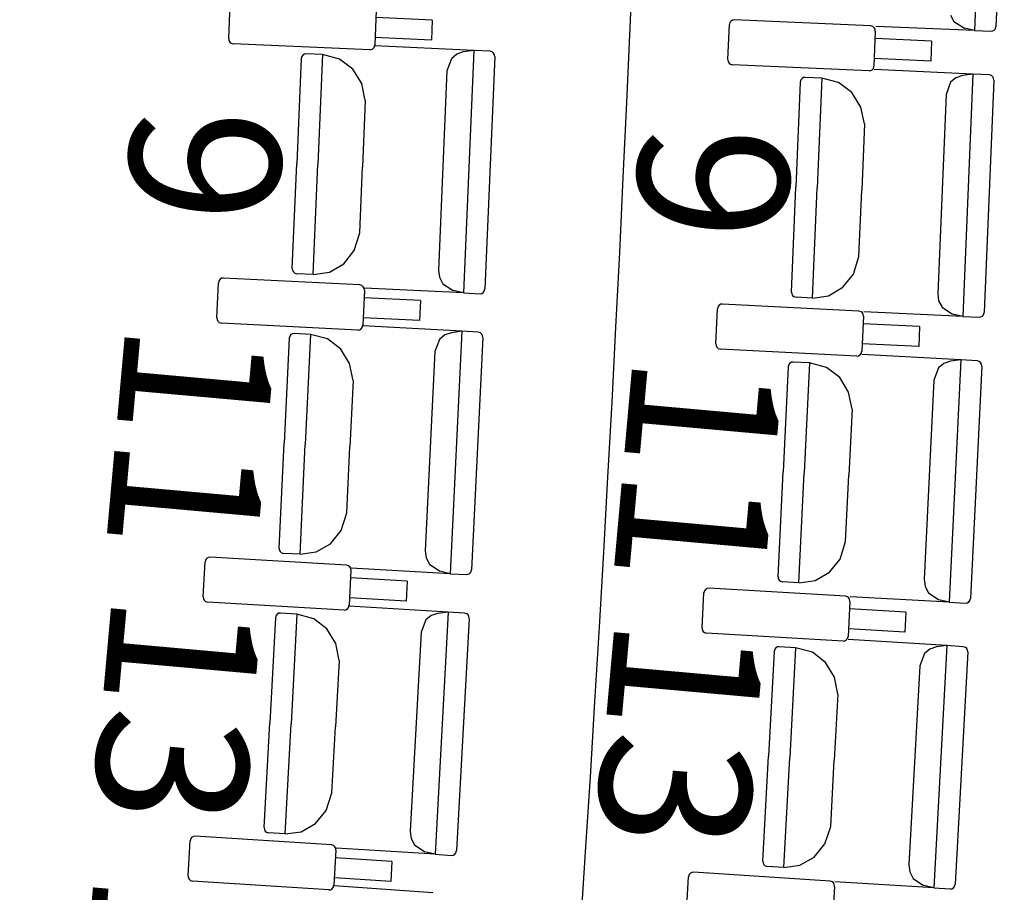
# Model space of a CAD drawing. Extents: x -628 to 351, y -594 to -333.
# Drawn here: x -4 to -3, y -557 to -555 of the extents above; entities that cross this region are included whole.
import ezdxf

# ---------------------------------------------------------------- set-up
doc = ezdxf.new("R2010")
doc.units = 0
doc.header["$MEASUREMENT"] = 0
for name, color, linetype in [('ARQUITECTURA', 3, 'CONTINUOUS'), ('MOBILIARIO', 30, 'CONTINUOUS'), ('TEXTOS', 7, 'CONTINUOUS')]:
    doc.layers.add(name, color=color, linetype=linetype)
doc.styles.add('SS', font='sanss___.ttf')

msp = doc.modelspace()

# ---------------------------------------------------------------- linework, layer by layer
at = {"layer": 'ARQUITECTURA', "ltscale": 0.035}
msp.add_arc((-77.0931, -552.0276), 73.8891, 345.811078, 14.346416, dxfattribs=at)
at = {"layer": 'MOBILIARIO'}
for p, q in [((-2.5983, -554.7656), (-2.615, -555.2291)), ((-2.5582, -554.7768), (-2.5741, -555.2211)), ((-4.04, -555.2445), (-4.0374, -555.1776)), ((-3.7584, -555.1899), (-3.761, -555.2568)), ((-3.651, -555.2089), (-3.759, -555.2042)), ((-3.651, -555.2089), (-3.6525, -555.2472)), ((-3.0824, -555.2134), (-3.0835, -555.2177)), ((-3.0803, -555.2108), (-3.0824, -555.2134)), ((-3.0774, -555.2091), (-3.0803, -555.2108)), ((-3.0741, -555.2086), (-3.0774, -555.2091)), ((-2.8132, -555.22), (-3.0741, -555.2086)), ((-2.6611, -555.1995), (-2.6546, -555.2117)), ((-2.6546, -555.2117), (-2.6345, -555.2246)), ((-3.0861, -555.2846), (-3.0835, -555.2177)), ((-2.8092, -555.2213), (-2.8132, -555.22)), ((-2.8066, -555.2235), (-2.8092, -555.2213)), ((-2.8046, -555.23), (-2.8072, -555.2969)), ((-2.805, -555.2265), (-2.8066, -555.2235)), ((-2.8046, -555.23), (-2.805, -555.2265)), ((-2.615, -555.2291), (-2.8039, -555.2214)), ((-2.615, -555.2291), (-2.6345, -555.2246)), ((-2.615, -555.2291), (-2.5835, -555.2303)), ((-2.5835, -555.2303), (-2.5802, -555.2298)), ((-2.5834, -555.2303), (-2.5802, -555.2298)), ((-2.5802, -555.2298), (-2.5773, -555.2281)), ((-2.5802, -555.2298), (-2.5774, -555.2281)), ((-2.5774, -555.2281), (-2.5753, -555.2254)), ((-2.5773, -555.2281), (-2.5752, -555.2254)), ((-2.5753, -555.2254), (-2.5741, -555.2211)), ((-2.5752, -555.2254), (-2.5741, -555.2211)), ((-4.04, -555.2445), (-4.0395, -555.248)), ((-4.0395, -555.248), (-4.0379, -555.251)), ((-4.0379, -555.251), (-4.0354, -555.2532)), ((-4.0354, -555.2532), (-4.0314, -555.2545)), ((-3.6525, -555.2472), (-3.7605, -555.2424)), ((-2.6972, -555.2491), (-2.8051, -555.2443)), ((-2.6972, -555.2491), (-2.6986, -555.2873)), ((-3.7704, -555.2659), (-4.0314, -555.2545)), ((-3.7704, -555.2659), (-3.7672, -555.2654)), ((-3.7672, -555.2654), (-3.7643, -555.2637)), ((-3.7643, -555.2637), (-3.7622, -555.2611)), ((-3.7622, -555.2611), (-3.761, -555.2568)), ((-3.5719, -555.2671), (-3.7608, -555.2582)), ((-3.5917, -555.2699), (-3.6042, -555.2741)), ((-3.5719, -555.2671), (-3.5917, -555.2699)), ((-3.5719, -555.2671), (-3.5913, -555.7304)), ((-3.5404, -555.2686), (-3.5719, -555.2671)), ((-3.5363, -555.2699), (-3.5404, -555.2686)), ((-3.5363, -555.2699), (-3.5404, -555.2686)), ((-3.5338, -555.2721), (-3.5363, -555.2699)), ((-3.5338, -555.2721), (-3.5363, -555.2699)), ((-3.5322, -555.2752), (-3.5338, -555.2721)), ((-3.5322, -555.2752), (-3.5338, -555.2721)), ((-3.9016, -555.2826), (-3.91, -555.4832)), ((-3.9004, -555.2783), (-3.9016, -555.2826)), ((-3.9004, -555.2784), (-3.9016, -555.2826)), ((-3.8983, -555.2757), (-3.9004, -555.2783)), ((-3.8983, -555.2757), (-3.9004, -555.2784)), ((-3.8954, -555.274), (-3.8983, -555.2757)), ((-3.8954, -555.274), (-3.8983, -555.2757)), ((-3.8922, -555.2735), (-3.8954, -555.274)), ((-3.8922, -555.2735), (-3.8954, -555.274)), ((-3.8607, -555.275), (-3.8922, -555.2735)), ((-3.8607, -555.275), (-3.8695, -555.4851)), ((-3.8607, -555.275), (-3.8695, -555.4851)), ((-3.8284, -555.2834), (-3.8607, -555.275)), ((-3.803, -555.3026), (-3.8284, -555.2834)), ((-3.6144, -555.2829), (-3.6231, -555.3061)), ((-3.6042, -555.2741), (-3.6144, -555.2829)), ((-3.5318, -555.2786), (-3.5504, -555.7228)), ((-3.5318, -555.2786), (-3.5322, -555.2752)), ((-3.5318, -555.2786), (-3.5322, -555.2752)), ((-3.0861, -555.2847), (-3.0857, -555.2881)), ((-3.0857, -555.2881), (-3.0841, -555.2912)), ((-3.0841, -555.2912), (-3.0815, -555.2934)), ((-2.6986, -555.2873), (-2.8066, -555.2826)), ((-3.7858, -555.3302), (-3.803, -555.3026)), ((-3.6231, -555.3061), (-3.6391, -555.6868)), ((-3.0815, -555.2934), (-3.0775, -555.2946)), ((-2.8165, -555.3061), (-3.0775, -555.2946)), ((-2.8165, -555.3061), (-2.8133, -555.3056)), ((-2.8133, -555.3056), (-2.8104, -555.3039)), ((-2.8104, -555.3039), (-2.8083, -555.3012)), ((-2.8083, -555.3012), (-2.8072, -555.2969)), ((-2.6182, -555.3121), (-2.8071, -555.3031)), ((-2.9479, -555.3276), (-2.9563, -555.5282)), ((-2.9467, -555.3233), (-2.9479, -555.3276)), ((-2.9467, -555.3233), (-2.9479, -555.3276)), ((-2.9446, -555.3206), (-2.9467, -555.3233)), ((-2.9446, -555.3206), (-2.9467, -555.3233)), ((-2.9417, -555.3189), (-2.9446, -555.3206)), ((-2.9417, -555.3189), (-2.9446, -555.3206)), ((-2.9385, -555.3185), (-2.9417, -555.3189)), ((-2.9385, -555.3185), (-2.9417, -555.3189)), ((-2.907, -555.3199), (-2.9385, -555.3185)), ((-2.907, -555.3199), (-2.9158, -555.5301)), ((-2.907, -555.3199), (-2.9158, -555.5301)), ((-2.8747, -555.3283), (-2.907, -555.3199)), ((-2.8493, -555.3475), (-2.8747, -555.3283)), ((-2.6607, -555.3278), (-2.6694, -555.3511)), ((-2.6505, -555.3191), (-2.6607, -555.3278)), ((-2.638, -555.3148), (-2.6505, -555.3191)), ((-2.6182, -555.3121), (-2.638, -555.3148)), ((-2.6182, -555.3121), (-2.6377, -555.7754)), ((-2.5867, -555.3136), (-2.6182, -555.3121)), ((-2.5781, -555.3236), (-2.5968, -555.7678)), ((-2.5827, -555.3148), (-2.5867, -555.3136)), ((-2.5827, -555.3148), (-2.5867, -555.3136)), ((-2.5802, -555.3171), (-2.5827, -555.3148)), ((-2.5802, -555.3171), (-2.5827, -555.3148)), ((-2.5786, -555.3201), (-2.5802, -555.3171)), ((-2.5786, -555.3201), (-2.5802, -555.3171)), ((-2.5781, -555.3236), (-2.5786, -555.3201)), ((-2.5781, -555.3236), (-2.5786, -555.3201)), ((-3.779, -555.3625), (-3.7858, -555.3302)), ((-2.8321, -555.3752), (-2.8493, -555.3475)), ((-3.779, -555.3625), (-3.7843, -555.4892)), ((-2.6694, -555.3511), (-2.6854, -555.7317)), ((-2.8253, -555.4075), (-2.8321, -555.3752)), ((-2.8253, -555.4075), (-2.8306, -555.5341)), ((-3.9184, -555.6838), (-3.91, -555.4832)), ((-3.8783, -555.6953), (-3.8695, -555.4851)), ((-3.8783, -555.6953), (-3.8695, -555.4851)), ((-3.7896, -555.6158), (-3.7843, -555.4892)), ((-2.9647, -555.7288), (-2.9563, -555.5282)), ((-2.9246, -555.7402), (-2.9158, -555.5301)), ((-2.9246, -555.7402), (-2.9158, -555.5301)), ((-2.836, -555.6608), (-2.8306, -555.5341)), ((-3.8001, -555.6493), (-3.7896, -555.6158)), ((-3.8202, -555.6747), (-3.8001, -555.6493)), ((-2.8464, -555.6943), (-2.8359, -555.6608)), ((-3.9184, -555.6838), (-3.918, -555.6873)), ((-3.9184, -555.6838), (-3.918, -555.6873)), ((-3.8474, -555.6907), (-3.8202, -555.6747)), ((-4.0563, -555.7041), (-4.0584, -555.7068)), ((-4.0534, -555.7025), (-4.0563, -555.7041)), ((-4.0502, -555.702), (-4.0534, -555.7025)), ((-3.7893, -555.7152), (-4.0502, -555.702)), ((-3.918, -555.6873), (-3.9164, -555.6903)), ((-3.918, -555.6873), (-3.9164, -555.6903)), ((-3.9164, -555.6903), (-3.9139, -555.6926)), ((-3.9164, -555.6903), (-3.9139, -555.6926)), ((-3.9139, -555.6926), (-3.9098, -555.6938)), ((-3.9139, -555.6926), (-3.9098, -555.6938)), ((-3.8783, -555.6953), (-3.9098, -555.6938)), ((-3.8783, -555.6953), (-3.8474, -555.6907)), ((-3.6391, -555.6868), (-3.6373, -555.7006)), ((-3.6373, -555.7006), (-3.6309, -555.7128)), ((-2.8665, -555.7196), (-2.8464, -555.6943)), ((-4.0626, -555.778), (-4.0596, -555.7111)), ((-4.0584, -555.7068), (-4.0596, -555.7111)), ((-3.7853, -555.7165), (-3.7893, -555.7152)), ((-3.7828, -555.7188), (-3.7853, -555.7165)), ((-3.7812, -555.7218), (-3.7828, -555.7188)), ((-3.7807, -555.7253), (-3.7812, -555.7218)), ((-3.5913, -555.7304), (-3.7803, -555.7215)), ((-3.6309, -555.7128), (-3.6109, -555.7259)), ((-3.5516, -555.7271), (-3.5504, -555.7228)), ((-3.5516, -555.7271), (-3.5504, -555.7228)), ((-2.8938, -555.7357), (-2.8665, -555.7196)), ((-3.7807, -555.7253), (-3.7837, -555.7922)), ((-3.6734, -555.7451), (-3.7814, -555.7396)), ((-3.5913, -555.7304), (-3.6109, -555.7259)), ((-3.5913, -555.7304), (-3.5598, -555.7319)), ((-3.5598, -555.7319), (-3.5566, -555.7315)), ((-3.5598, -555.7319), (-3.5566, -555.7315)), ((-3.5566, -555.7315), (-3.5537, -555.7298)), ((-3.5566, -555.7315), (-3.5537, -555.7298)), ((-3.5537, -555.7298), (-3.5516, -555.7271)), ((-3.5537, -555.7298), (-3.5516, -555.7271)), ((-2.9647, -555.7288), (-2.9643, -555.7322)), ((-2.9647, -555.7288), (-2.9643, -555.7322)), ((-2.9643, -555.7322), (-2.9627, -555.7353)), ((-2.9643, -555.7322), (-2.9627, -555.7353)), ((-2.9627, -555.7353), (-2.9602, -555.7375)), ((-2.9627, -555.7353), (-2.9602, -555.7375)), ((-2.9602, -555.7375), (-2.9561, -555.7388)), ((-2.9602, -555.7375), (-2.9561, -555.7388)), ((-2.9246, -555.7402), (-2.9561, -555.7388)), ((-2.9246, -555.7402), (-2.8938, -555.7357)), ((-2.6854, -555.7317), (-2.6836, -555.7456)), ((-3.6734, -555.7451), (-3.6752, -555.7833)), ((-3.1091, -555.8277), (-3.1061, -555.7608)), ((-3.105, -555.7566), (-3.1061, -555.7608)), ((-3.1028, -555.7539), (-3.105, -555.7566)), ((-3.1, -555.7522), (-3.1028, -555.7539)), ((-3.0967, -555.7517), (-3.1, -555.7522)), ((-2.8358, -555.765), (-3.0967, -555.7517)), ((-2.6836, -555.7456), (-2.6772, -555.7578)), ((-2.6772, -555.7578), (-2.6572, -555.7708)), ((-4.0626, -555.778), (-4.0622, -555.7814)), ((-3.6752, -555.7833), (-3.7831, -555.7778)), ((-2.8318, -555.7663), (-2.8358, -555.765)), ((-2.8293, -555.7685), (-2.8318, -555.7663)), ((-2.8273, -555.775), (-2.8303, -555.8419)), ((-2.8277, -555.7716), (-2.8293, -555.7685)), ((-2.8273, -555.775), (-2.8277, -555.7716)), ((-2.6377, -555.7754), (-2.8266, -555.7664)), ((-2.6377, -555.7754), (-2.6572, -555.7708)), ((-2.6377, -555.7754), (-2.6062, -555.7769)), ((-2.6062, -555.7769), (-2.6029, -555.7764)), ((-2.6062, -555.7769), (-2.6029, -555.7764)), ((-2.6029, -555.7764), (-2.6, -555.7747)), ((-2.6029, -555.7764), (-2.6, -555.7747)), ((-2.6, -555.7747), (-2.5979, -555.772)), ((-2.6, -555.7747), (-2.5979, -555.7721)), ((-2.5979, -555.772), (-2.5968, -555.7678)), ((-2.5979, -555.7721), (-2.5968, -555.7678)), ((-4.0622, -555.7814), (-4.0606, -555.7845)), ((-4.0606, -555.7845), (-4.0581, -555.7867)), ((-4.0581, -555.7867), (-4.054, -555.788)), ((-3.7932, -555.8013), (-4.054, -555.788)), ((-3.7899, -555.8008), (-3.787, -555.7991)), ((-3.787, -555.7991), (-3.7849, -555.7965)), ((-3.7849, -555.7965), (-3.7837, -555.7922)), ((-3.5946, -555.8038), (-3.7835, -555.7936)), ((-2.72, -555.7948), (-2.8279, -555.7894)), ((-2.72, -555.7948), (-2.7217, -555.8331)), ((-3.9244, -555.8171), (-3.9341, -556.0176)), ((-3.9232, -555.8128), (-3.9244, -555.8171)), ((-3.9232, -555.8128), (-3.9244, -555.8171)), ((-3.9211, -555.8101), (-3.9232, -555.8128)), ((-3.9211, -555.8101), (-3.9232, -555.8128)), ((-3.9182, -555.8085), (-3.9211, -555.8101)), ((-3.9182, -555.8085), (-3.9211, -555.8101)), ((-3.915, -555.808), (-3.9182, -555.8085)), ((-3.915, -555.808), (-3.9182, -555.8085)), ((-3.8835, -555.8097), (-3.915, -555.808)), ((-3.8835, -555.8097), (-3.8936, -556.0198)), ((-3.8835, -555.8097), (-3.8936, -556.0198)), ((-3.8513, -555.8183), (-3.8835, -555.8097)), ((-3.7932, -555.8013), (-3.7899, -555.8008)), ((-3.627, -555.8106), (-3.6373, -555.8193)), ((-3.6145, -555.8064), (-3.627, -555.8106)), ((-3.5946, -555.8038), (-3.6169, -556.267)), ((-3.5946, -555.8038), (-3.6145, -555.8064)), ((-3.5632, -555.8055), (-3.5946, -555.8038)), ((-3.5546, -555.8156), (-3.576, -556.2596)), ((-3.5591, -555.8068), (-3.5632, -555.8055)), ((-3.5591, -555.8068), (-3.5631, -555.8055)), ((-3.5566, -555.8091), (-3.5591, -555.8068)), ((-3.5566, -555.8091), (-3.5591, -555.8068)), ((-3.5551, -555.8121), (-3.5566, -555.8091)), ((-3.5551, -555.8121), (-3.5566, -555.8091)), ((-3.5546, -555.8156), (-3.5551, -555.8121)), ((-3.5546, -555.8156), (-3.5551, -555.8121)), ((-3.826, -555.8377), (-3.8513, -555.8183)), ((-3.6373, -555.8193), (-3.6461, -555.8424)), ((-3.1091, -555.8277), (-3.1087, -555.8312)), ((-3.1087, -555.8312), (-3.1071, -555.8343)), ((-3.1071, -555.8343), (-3.1046, -555.8365)), ((-3.1046, -555.8365), (-3.1006, -555.8378)), ((-2.7217, -555.8331), (-2.8296, -555.8276)), ((-3.8089, -555.8654), (-3.826, -555.8377)), ((-3.6461, -555.8424), (-3.6644, -556.223)), ((-2.8397, -555.851), (-3.1006, -555.8378)), ((-2.8397, -555.851), (-2.8365, -555.8506)), ((-2.8365, -555.8506), (-2.8336, -555.8489)), ((-2.8336, -555.8489), (-2.8315, -555.8462)), ((-2.8315, -555.8462), (-2.8303, -555.8419)), ((-2.6414, -555.8584), (-2.8303, -555.8481)), ((-3.8023, -555.8978), (-3.8089, -555.8654)), ((-2.9712, -555.8716), (-2.9808, -556.0722)), ((-2.97, -555.8673), (-2.9712, -555.8716)), ((-2.97, -555.8674), (-2.9712, -555.8716)), ((-2.9679, -555.8647), (-2.97, -555.8673)), ((-2.9679, -555.8647), (-2.97, -555.8674)), ((-2.965, -555.863), (-2.9679, -555.8647)), ((-2.965, -555.863), (-2.9679, -555.8647)), ((-2.9617, -555.8626), (-2.965, -555.863)), ((-2.9617, -555.8626), (-2.965, -555.863)), ((-2.9302, -555.8643), (-2.9617, -555.8626)), ((-2.9302, -555.8643), (-2.9403, -556.0744)), ((-2.9302, -555.8643), (-2.9403, -556.0744)), ((-2.898, -555.8729), (-2.9302, -555.8643)), ((-2.8727, -555.8923), (-2.898, -555.8729)), ((-2.684, -555.8738), (-2.6928, -555.897)), ((-2.6738, -555.8652), (-2.684, -555.8738)), ((-2.6612, -555.861), (-2.6738, -555.8652)), ((-2.6414, -555.8584), (-2.6637, -556.3216)), ((-2.6414, -555.8584), (-2.6612, -555.861)), ((-2.6099, -555.8601), (-2.6414, -555.8584)), ((-2.6014, -555.8702), (-2.6228, -556.3142)), ((-2.6059, -555.8614), (-2.6099, -555.8601)), ((-2.6059, -555.8614), (-2.6099, -555.8601)), ((-2.6034, -555.8636), (-2.6059, -555.8614)), ((-2.6034, -555.8636), (-2.6059, -555.8614)), ((-2.6018, -555.8667), (-2.6034, -555.8636)), ((-2.6018, -555.8667), (-2.6034, -555.8636)), ((-2.6014, -555.8702), (-2.6018, -555.8667)), ((-2.6014, -555.8702), (-2.6018, -555.8667)), ((-2.8557, -555.92), (-2.8727, -555.8923)), ((-3.8023, -555.8978), (-3.8084, -556.0244)), ((-2.6928, -555.897), (-2.7112, -556.2776)), ((-2.8491, -555.9524), (-2.8557, -555.92)), ((-2.8491, -555.9524), (-2.8552, -556.079)), ((-3.9437, -556.2181), (-3.9341, -556.0176)), ((-3.9037, -556.2299), (-3.8936, -556.0198)), ((-3.9037, -556.2299), (-3.8936, -556.0198)), ((-3.8145, -556.151), (-3.8084, -556.0244)), ((-2.9905, -556.2727), (-2.9808, -556.0722)), ((-2.9505, -556.2844), (-2.9403, -556.0744)), ((-2.9505, -556.2844), (-2.9403, -556.0744)), ((-2.8613, -556.2056), (-2.8552, -556.079)), ((-3.8252, -556.1844), (-3.8145, -556.151)), ((-3.8454, -556.2097), (-3.8252, -556.1844)), ((-3.8728, -556.2255), (-3.8454, -556.2097)), ((-2.8719, -556.239), (-2.8613, -556.2056)), ((-3.9437, -556.2181), (-3.9433, -556.2216)), ((-3.9437, -556.2181), (-3.9433, -556.2216)), ((-3.9433, -556.2216), (-3.9417, -556.2246)), ((-3.9433, -556.2216), (-3.9417, -556.2246)), ((-3.9417, -556.2246), (-3.9392, -556.2269)), ((-3.9417, -556.2246), (-3.9392, -556.2269)), ((-3.9392, -556.2269), (-3.9352, -556.2282)), ((-3.9392, -556.2269), (-3.9352, -556.2282)), ((-3.9037, -556.2299), (-3.9352, -556.2282)), ((-3.9037, -556.2299), (-3.8728, -556.2255)), ((-3.6644, -556.223), (-3.6627, -556.2368)), ((-4.0885, -556.3113), (-4.085, -556.2444)), ((-4.0838, -556.2401), (-4.085, -556.2444)), ((-4.0817, -556.2375), (-4.0838, -556.2401)), ((-4.0788, -556.2358), (-4.0817, -556.2375)), ((-4.0756, -556.2354), (-4.0788, -556.2358)), ((-3.8148, -556.2504), (-4.0756, -556.2354)), ((-3.8108, -556.2517), (-3.8148, -556.2504)), ((-3.6627, -556.2368), (-3.6564, -556.2491)), ((-3.6564, -556.2491), (-3.6364, -556.2623)), ((-2.8922, -556.2642), (-2.8719, -556.239)), ((-3.8083, -556.254), (-3.8108, -556.2517)), ((-3.8063, -556.2605), (-3.8097, -556.3274)), ((-3.8067, -556.257), (-3.8083, -556.254)), ((-3.8063, -556.2605), (-3.8067, -556.257)), ((-3.6169, -556.267), (-3.8058, -556.2567)), ((-3.6169, -556.267), (-3.6364, -556.2623)), ((-3.6169, -556.267), (-3.5854, -556.2687)), ((-3.5854, -556.2687), (-3.5822, -556.2682)), ((-3.5854, -556.2687), (-3.5822, -556.2682)), ((-3.5822, -556.2682), (-3.5793, -556.2666)), ((-3.5822, -556.2682), (-3.5793, -556.2666)), ((-3.5793, -556.2666), (-3.5772, -556.2639)), ((-3.5793, -556.2666), (-3.5772, -556.2639)), ((-3.5772, -556.2639), (-3.576, -556.2596)), ((-3.5772, -556.2639), (-3.576, -556.2596)), ((-2.9195, -556.2801), (-2.8922, -556.2642)), ((-3.6991, -556.2811), (-3.807, -556.2748)), ((-3.6991, -556.2811), (-3.7011, -556.3193)), ((-2.9905, -556.2727), (-2.99, -556.2761)), ((-2.9905, -556.2727), (-2.99, -556.2761)), ((-2.99, -556.2761), (-2.9885, -556.2792)), ((-2.99, -556.2761), (-2.9885, -556.2792)), ((-2.9885, -556.2792), (-2.986, -556.2815)), ((-2.9885, -556.2792), (-2.986, -556.2815)), ((-2.986, -556.2815), (-2.9819, -556.2827)), ((-2.986, -556.2815), (-2.982, -556.2827)), ((-2.9505, -556.2844), (-2.9819, -556.2827)), ((-2.9505, -556.2844), (-2.9195, -556.2801)), ((-2.7112, -556.2776), (-2.7094, -556.2914)), ((-3.1355, -556.3707), (-3.1321, -556.3038)), ((-3.1309, -556.2995), (-3.1321, -556.3038)), ((-3.1287, -556.2968), (-3.1309, -556.2995)), ((-3.1258, -556.2952), (-3.1287, -556.2968)), ((-3.1226, -556.2947), (-3.1258, -556.2952)), ((-2.8618, -556.3098), (-3.1226, -556.2947)), ((-2.7094, -556.2914), (-2.7032, -556.3037)), ((-2.7032, -556.3037), (-2.6832, -556.3169)), ((-4.0885, -556.3113), (-4.088, -556.3147)), ((-4.088, -556.3147), (-4.0865, -556.3178)), ((-4.0865, -556.3178), (-4.084, -556.3201)), ((-4.084, -556.3201), (-4.08, -556.3214)), ((-3.8192, -556.3364), (-4.08, -556.3214)), ((-3.7011, -556.3193), (-3.809, -556.3131)), ((-2.8578, -556.3111), (-2.8618, -556.3098)), ((-2.8553, -556.3134), (-2.8578, -556.3111)), ((-2.8533, -556.3199), (-2.8567, -556.3868)), ((-2.8537, -556.3164), (-2.8553, -556.3134)), ((-2.8533, -556.3199), (-2.8537, -556.3164)), ((-2.6637, -556.3216), (-2.8526, -556.3113)), ((-2.6637, -556.3216), (-2.6832, -556.3169)), ((-2.6637, -556.3216), (-2.6322, -556.3233)), ((-2.6322, -556.3233), (-2.6289, -556.3228)), ((-2.6322, -556.3233), (-2.629, -556.3228)), ((-2.629, -556.3228), (-2.6261, -556.3212)), ((-2.6289, -556.3228), (-2.6261, -556.3211)), ((-2.6261, -556.3211), (-2.6239, -556.3185)), ((-2.6261, -556.3212), (-2.6239, -556.3185)), ((-2.6239, -556.3185), (-2.6228, -556.3142)), ((-2.6239, -556.3185), (-2.6228, -556.3142)), ((-3.9472, -556.3444), (-3.9493, -556.347)), ((-3.9472, -556.3444), (-3.9493, -556.3471)), ((-3.9443, -556.3427), (-3.9472, -556.3444)), ((-3.9443, -556.3428), (-3.9472, -556.3444)), ((-3.941, -556.3423), (-3.9443, -556.3427)), ((-3.941, -556.3423), (-3.9443, -556.3428)), ((-3.9095, -556.3442), (-3.941, -556.3423)), ((-3.9095, -556.3442), (-3.9209, -556.5542)), ((-3.9095, -556.3442), (-3.9209, -556.5542)), ((-3.8774, -556.3531), (-3.9095, -556.3442)), ((-3.8192, -556.3364), (-3.8159, -556.336)), ((-3.8159, -556.336), (-3.813, -556.3343)), ((-3.813, -556.3343), (-3.8109, -556.3317)), ((-3.8109, -556.3317), (-3.8097, -556.3274)), ((-3.6207, -556.3403), (-3.8095, -556.3288)), ((-3.6405, -556.3428), (-3.6531, -556.3469)), ((-3.6207, -556.3403), (-3.6458, -556.8033)), ((-3.6207, -556.3403), (-3.6405, -556.3428)), ((-3.5892, -556.3423), (-3.6207, -556.3403)), ((-3.5852, -556.3436), (-3.5892, -556.3423)), ((-3.5852, -556.3436), (-3.5892, -556.3423)), ((-3.5827, -556.3458), (-3.5852, -556.3436)), ((-3.5827, -556.3458), (-3.5852, -556.3436)), ((-2.7461, -556.3405), (-2.854, -556.3342)), ((-2.7461, -556.3405), (-2.7481, -556.3787)), ((-3.9505, -556.3513), (-3.9614, -556.5518)), ((-3.9493, -556.347), (-3.9505, -556.3513)), ((-3.9493, -556.3471), (-3.9505, -556.3513)), ((-3.8522, -556.3726), (-3.8774, -556.3531)), ((-3.6634, -556.3555), (-3.6724, -556.3786)), ((-3.6531, -556.3469), (-3.6634, -556.3555)), ((-3.5807, -556.3524), (-3.6048, -556.7963)), ((-3.5811, -556.3489), (-3.5827, -556.3458)), ((-3.5811, -556.3489), (-3.5827, -556.3458)), ((-3.5807, -556.3524), (-3.5811, -556.3489)), ((-3.5807, -556.3524), (-3.5811, -556.3489)), ((-3.8353, -556.4005), (-3.8522, -556.3726)), ((-3.6723, -556.3786), (-3.693, -556.759)), ((-3.1355, -556.3707), (-3.1351, -556.3741)), ((-3.1351, -556.3741), (-3.1335, -556.3772)), ((-3.1335, -556.3772), (-3.131, -556.3795)), ((-3.131, -556.3795), (-3.127, -556.3807)), ((-2.8662, -556.3958), (-3.127, -556.3807)), ((-2.7481, -556.3787), (-2.856, -556.3724)), ((-3.8289, -556.4329), (-3.8353, -556.4005)), ((-2.8662, -556.3958), (-2.8629, -556.3953)), ((-2.8629, -556.3953), (-2.8601, -556.3937)), ((-2.8601, -556.3937), (-2.8579, -556.391)), ((-2.8579, -556.391), (-2.8567, -556.3868)), ((-2.6679, -556.4045), (-2.8567, -556.393)), ((-2.9978, -556.4155), (-3.0087, -556.6159)), ((-2.9966, -556.4112), (-2.9978, -556.4155)), ((-2.9966, -556.4112), (-2.9978, -556.4155)), ((-2.9944, -556.4086), (-2.9966, -556.4112)), ((-2.9944, -556.4086), (-2.9966, -556.4112)), ((-2.9915, -556.4069), (-2.9944, -556.4086)), ((-2.9915, -556.4069), (-2.9944, -556.4086)), ((-2.9883, -556.4065), (-2.9915, -556.4069)), ((-2.9883, -556.4065), (-2.9915, -556.4069)), ((-2.9568, -556.4084), (-2.9883, -556.4065)), ((-2.9568, -556.4084), (-2.9682, -556.6184)), ((-2.9568, -556.4084), (-2.9682, -556.6184)), ((-2.9246, -556.4173), (-2.9568, -556.4084)), ((-2.8995, -556.4368), (-2.9246, -556.4173)), ((-2.7107, -556.4197), (-2.7196, -556.4428)), ((-2.7003, -556.4111), (-2.7107, -556.4197)), ((-2.6878, -556.407), (-2.7003, -556.4111)), ((-2.6679, -556.4045), (-2.6931, -556.8675)), ((-2.6679, -556.4045), (-2.6878, -556.407)), ((-2.6365, -556.4065), (-2.6679, -556.4045)), ((-2.628, -556.4166), (-2.6521, -556.8605)), ((-2.6324, -556.4078), (-2.6365, -556.4065)), ((-2.6324, -556.4078), (-2.6365, -556.4065)), ((-2.63, -556.41), (-2.6324, -556.4078)), ((-2.63, -556.41), (-2.6324, -556.4078)), ((-2.6284, -556.4131), (-2.63, -556.41)), ((-2.6284, -556.4131), (-2.63, -556.41)), ((-2.628, -556.4166), (-2.6284, -556.4131)), ((-2.628, -556.4166), (-2.6284, -556.4131)), ((-3.8289, -556.4329), (-3.8358, -556.5595)), ((-2.8826, -556.4647), (-2.8995, -556.4368)), ((-2.7196, -556.4428), (-2.7403, -556.8232)), ((-2.8762, -556.4971), (-2.8826, -556.4647)), ((-2.8762, -556.4971), (-2.8831, -556.6236)), ((-3.9722, -556.7522), (-3.9614, -556.5518)), ((-3.9323, -556.7643), (-3.9209, -556.5542)), ((-3.9323, -556.7643), (-3.9209, -556.5542)), ((-3.8426, -556.686), (-3.8358, -556.5595)), ((-3.0195, -556.8164), (-3.0087, -556.6159)), ((-2.9796, -556.8284), (-2.9682, -556.6184)), ((-2.9796, -556.8284), (-2.9682, -556.6184)), ((-2.8899, -556.7502), (-2.8831, -556.6236)), ((-3.8535, -556.7194), (-3.8426, -556.686)), ((-3.8739, -556.7444), (-3.8535, -556.7194)), ((-3.9722, -556.7522), (-3.9718, -556.7557)), ((-3.9722, -556.7522), (-3.9718, -556.7557)), ((-3.9718, -556.7557), (-3.9703, -556.7588)), ((-3.9718, -556.7557), (-3.9703, -556.7588)), ((-3.9014, -556.7601), (-3.8739, -556.7444)), ((-2.9008, -556.7835), (-2.8899, -556.7502)), ((-4.1125, -556.7733), (-4.1137, -556.7776)), ((-4.1104, -556.7707), (-4.1125, -556.7733)), ((-4.1075, -556.769), (-4.1104, -556.7707)), ((-4.1042, -556.7686), (-4.1075, -556.769)), ((-3.8435, -556.7854), (-4.1042, -556.7686)), ((-3.9703, -556.7588), (-3.9678, -556.761)), ((-3.9703, -556.7588), (-3.9678, -556.761)), ((-3.9678, -556.761), (-3.9638, -556.7623)), ((-3.9678, -556.761), (-3.9638, -556.7623)), ((-3.9323, -556.7643), (-3.9638, -556.7623)), ((-3.9323, -556.7643), (-3.9014, -556.7601)), ((-3.693, -556.759), (-3.6913, -556.7729)), ((-3.6913, -556.7729), (-3.6851, -556.7852)), ((-4.1176, -556.8444), (-4.1137, -556.7776)), ((-3.8395, -556.7867), (-3.8435, -556.7854)), ((-3.837, -556.789), (-3.8395, -556.7867)), ((-3.8351, -556.7956), (-3.8389, -556.8624)), ((-3.8355, -556.7921), (-3.837, -556.789)), ((-3.8351, -556.7956), (-3.8355, -556.7921)), ((-3.6458, -556.8033), (-3.8346, -556.7918)), ((-3.6851, -556.7852), (-3.6652, -556.7985)), ((-2.9212, -556.8086), (-2.9008, -556.7835)), ((-3.728, -556.8169), (-3.8359, -556.8099)), ((-3.6458, -556.8033), (-3.6652, -556.7985)), ((-3.6458, -556.8033), (-3.6143, -556.8053)), ((-3.6143, -556.8053), (-3.611, -556.8048)), ((-3.6143, -556.8053), (-3.611, -556.8048)), ((-3.611, -556.8048), (-3.6081, -556.8032)), ((-3.611, -556.8048), (-3.6081, -556.8032)), ((-3.6081, -556.8032), (-3.606, -556.8005)), ((-3.6081, -556.8032), (-3.606, -556.8005)), ((-3.606, -556.8005), (-3.6048, -556.7963)), ((-3.606, -556.8005), (-3.6048, -556.7963)), ((-2.9487, -556.8243), (-2.9212, -556.8086)), ((-3.728, -556.8169), (-3.7302, -556.8551)), ((-3.0195, -556.8164), (-3.0191, -556.8199)), ((-3.0195, -556.8164), (-3.0191, -556.8199)), ((-3.0191, -556.8199), (-3.0176, -556.8229)), ((-3.0191, -556.8199), (-3.0176, -556.8229)), ((-3.0176, -556.8229), (-3.0151, -556.8252)), ((-3.0176, -556.8229), (-3.0151, -556.8252)), ((-3.0151, -556.8252), (-3.0111, -556.8265)), ((-3.0151, -556.8252), (-3.0111, -556.8265)), ((-2.9796, -556.8284), (-3.0111, -556.8265)), ((-2.9796, -556.8284), (-2.9487, -556.8243)), ((-2.7403, -556.8232), (-2.7386, -556.8371)), ((-4.1176, -556.8444), (-4.1172, -556.8479)), ((-4.1172, -556.8479), (-4.1156, -556.8509)), ((-4.1156, -556.8509), (-4.1131, -556.8532)), ((-3.7302, -556.8551), (-3.8381, -556.8481)), ((-3.1651, -556.9134), (-3.1613, -556.8465)), ((-3.1601, -556.8422), (-3.1613, -556.8465)), ((-3.1579, -556.8396), (-3.1601, -556.8422)), ((-3.155, -556.838), (-3.1579, -556.8396)), ((-3.1518, -556.8376), (-3.155, -556.838)), ((-2.8911, -556.8544), (-3.1518, -556.8376)), ((-2.7386, -556.8371), (-2.7324, -556.8494)), ((-2.7324, -556.8494), (-2.7125, -556.8627)), ((-4.1131, -556.8532), (-4.1091, -556.8545)), ((-3.8484, -556.8714), (-4.1091, -556.8545)), ((-3.8484, -556.8714), (-3.8452, -556.871)), ((-3.8452, -556.871), (-3.8423, -556.8693)), ((-3.8423, -556.8693), (-3.8401, -556.8667)), ((-3.8401, -556.8667), (-3.8389, -556.8624)), ((-3.65, -556.8767), (-3.8387, -556.8638)), ((-2.8871, -556.8557), (-2.8911, -556.8544)), ((-2.8846, -556.858), (-2.8871, -556.8557)), ((-2.8827, -556.8646), (-2.8865, -556.9314)), ((-2.8831, -556.8611), (-2.8846, -556.858)), ((-2.8827, -556.8646), (-2.8831, -556.8611)), ((-2.6931, -556.8675), (-2.8819, -556.856)), ((-2.6931, -556.8675), (-2.7125, -556.8627)), ((-2.6931, -556.8675), (-2.6616, -556.8695)), ((-2.6616, -556.8695), (-2.6583, -556.869)), ((-2.6616, -556.8695), (-2.6583, -556.869)), ((-2.6583, -556.869), (-2.6554, -556.8674)), ((-2.6583, -556.869), (-2.6554, -556.8674)), ((-2.6554, -556.8674), (-2.6533, -556.8647)), ((-2.6554, -556.8674), (-2.6533, -556.8647)), ((-2.6533, -556.8647), (-2.6521, -556.8605)), ((-2.6533, -556.8647), (-2.6521, -556.8605))]:
    msp.add_line(p, q, dxfattribs=at)

# ---------------------------------------------------------------- texts
at = {"layer": 'TEXTOS', "color": 6, "style": 'SS'}
for s, rotation, p in [('9', 267.2996, (-4.2241, -555.3714)), ('9', 267.2996, (-3.253, -555.4049)), ('11', 264.875, (-4.2358, -555.7809)), ('11', 264.875, (-3.2667, -555.8427)), ('13', 264.875, (-4.2619, -556.2987)), ('13', 264.875, (-3.301, -556.3443)), ('15', 264.875, (-4.2962, -556.832))]:
    msp.add_text(s, height=0.288, rotation=rotation, dxfattribs=at).set_placement(p)

doc.saveas('drawing.dxf')
